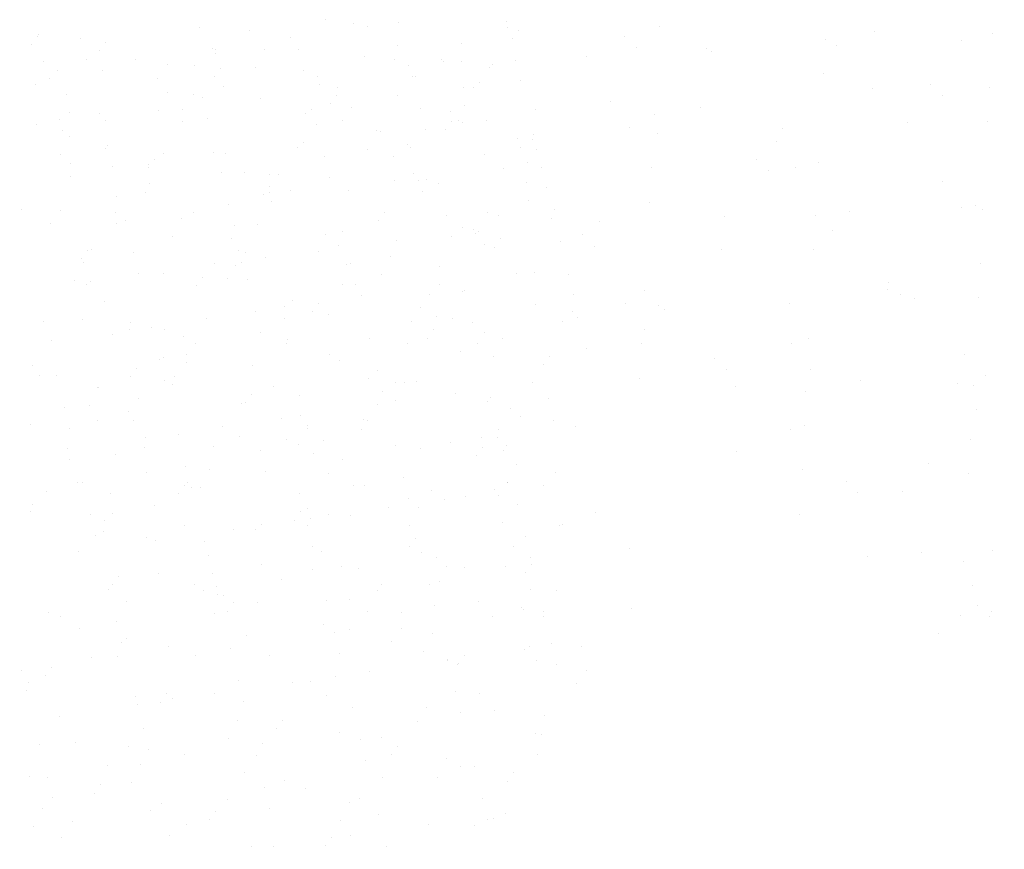
# Model space of a CAD drawing. Units: inches. Extents: x 0 to 141, y 0 to 60.
# Drawn here: x 40 to 40, y 45 to 46 of the extents above; entities that cross this region are included whole.
import ezdxf

# ---------------------------------------------------------------- set-up
doc = ezdxf.new("R2010")
doc.units = ezdxf.units.IN
doc.header["$MEASUREMENT"] = 0

# ---------------------------------------------------------------- blocks, each defined once
blk = doc.blocks.new('Arbusto algodon 5')
for p, q in [((-0.184626, 1.281994), (-0.184626, 1.281994)), ((-0.195752, 1.281323), (-0.195752, 1.281323)), ((-0.191384, 1.281064), (-0.191384, 1.281064)), ((-0.182149, 1.281646), (-0.182149, 1.281646)), ((-0.180892, 1.281408), (-0.180892, 1.281408)), ((-0.178127, 1.28178), (-0.178127, 1.28178)), ((-0.168625, 1.281808), (-0.168625, 1.281808)), ((-0.168501, 1.281262), (-0.168501, 1.281262)), ((-0.167546, 1.281036), (-0.167546, 1.281036)), ((-0.155091, 1.281431), (-0.155091, 1.281431)), ((-0.210105, 1.280488), (-0.210105, 1.280488)), ((-0.210039, 1.280643), (-0.210039, 1.280643)), ((-0.206259, 1.280298), (-0.206259, 1.280298)), ((-0.187751, 1.280426), (-0.187751, 1.280426)), ((-0.168077, 1.280311), (-0.168077, 1.280311)), ((-0.158132, 1.280546), (-0.158132, 1.280546)), ((-0.140375, 1.280231), (-0.140375, 1.280231)), ((-0.136037, 1.280934), (-0.136037, 1.280934)), ((-0.128304, 1.280164), (-0.128304, 1.280164)), ((-0.125564, 1.280725), (-0.125564, 1.280725)), ((-0.210676, 1.279773), (-0.210676, 1.279773)), ((-0.204641, 1.279252), (-0.204641, 1.279252)), ((-0.20411, 1.279977), (-0.20411, 1.279977)), ((-0.194609, 1.279443), (-0.194609, 1.279443)), ((-0.194343, 1.279384), (-0.194343, 1.279384)), ((-0.189982, 1.279389), (-0.189982, 1.279389)), ((-0.187029, 1.279349), (-0.187029, 1.279349)), ((-0.178271, 1.279721), (-0.178271, 1.279721)), ((-0.172577, 1.279902), (-0.172577, 1.279902)), ((-0.157084, 1.279563), (-0.157084, 1.279563)), ((-0.150924, 1.27946), (-0.150924, 1.27946)), ((-0.139379, 1.279688), (-0.139379, 1.279688)), ((-0.20581, 1.278465), (-0.20581, 1.278465)), ((-0.201467, 1.278461), (-0.201467, 1.278461)), ((-0.194359, 1.279036), (-0.194359, 1.279036)), ((-0.181164, 1.278731), (-0.181164, 1.278731)), ((-0.178466, 1.278507), (-0.178466, 1.278507)), ((-0.174358, 1.278493), (-0.174358, 1.278493)), ((-0.167799, 1.2784), (-0.167799, 1.2784)), ((-0.161529, 1.278736), (-0.161529, 1.278736)), ((-0.150454, 1.279212), (-0.150454, 1.279212)), ((-0.209566, 1.278289), (-0.209566, 1.278289)), ((-0.198632, 1.277981), (-0.198632, 1.277981)), ((-0.196184, 1.277947), (-0.196184, 1.277947)), ((-0.19389, 1.277643), (-0.19389, 1.277643)), ((-0.190776, 1.277777), (-0.190776, 1.277777)), ((-0.18658, 1.277516), (-0.18658, 1.277516)), ((-0.177252, 1.277939), (-0.177252, 1.277939)), ((-0.174136, 1.278261), (-0.174136, 1.278261)), ((-0.172604, 1.278259), (-0.172604, 1.278259)), ((-0.170076, 1.27778), (-0.170076, 1.27778)), ((-0.169807, 1.27798), (-0.169807, 1.27798)), ((-0.209006, 1.276794), (-0.209006, 1.276794)), ((-0.208325, 1.277479), (-0.208325, 1.277479)), ((-0.20438, 1.277453), (-0.20438, 1.277453)), ((-0.199482, 1.276822), (-0.199482, 1.276822)), ((-0.194421, 1.276918), (-0.194421, 1.276918)), ((-0.185331, 1.276921), (-0.185331, 1.276921)), ((-0.176954, 1.276998), (-0.176954, 1.276998)), ((-0.176665, 1.276997), (-0.176665, 1.276997)), ((-0.140541, 1.277217), (-0.140541, 1.277217)), ((-0.21026, 1.276242), (-0.21026, 1.276242)), ((-0.19364, 1.276104), (-0.19364, 1.276104)), ((-0.185111, 1.27629), (-0.185111, 1.27629)), ((-0.183524, 1.276015), (-0.183524, 1.276015)), ((-0.172413, 1.27596), (-0.172413, 1.27596)), ((-0.171483, 1.276005), (-0.171483, 1.276005)), ((-0.170943, 1.276397), (-0.170943, 1.276397)), ((-0.16735, 1.276567), (-0.16735, 1.276567)), ((-0.136216, 1.275917), (-0.136216, 1.275917)), ((-0.131088, 1.276292), (-0.131088, 1.276292)), ((-0.125825, 1.276017), (-0.125825, 1.276017)), ((-0.207508, 1.275338), (-0.207508, 1.275338)), ((-0.19861, 1.27552), (-0.19861, 1.27552)), ((-0.196304, 1.27535), (-0.196304, 1.27535)), ((-0.195482, 1.275085), (-0.195482, 1.275085)), ((-0.190382, 1.275032), (-0.190382, 1.275032)), ((-0.183669, 1.275309), (-0.183669, 1.275309)), ((-0.178239, 1.275275), (-0.178239, 1.275275)), ((-0.13004, 1.275309), (-0.13004, 1.275309)), ((-0.19724, 1.27405), (-0.19724, 1.27405)), ((-0.18588, 1.27407), (-0.18588, 1.27407)), ((-0.1842, 1.274585), (-0.1842, 1.274585)), ((-0.18228, 1.274248), (-0.18228, 1.274248)), ((-0.176252, 1.274136), (-0.176252, 1.274136)), ((-0.172277, 1.274393), (-0.172277, 1.274393)), ((-0.166028, 1.274036), (-0.166028, 1.274036)), ((-0.159428, 1.274718), (-0.159428, 1.274718)), ((-0.151422, 1.274253), (-0.151422, 1.274253)), ((-0.208147, 1.273193), (-0.208147, 1.273193)), ((-0.207278, 1.273778), (-0.207278, 1.273778)), ((-0.204637, 1.273684), (-0.204637, 1.273684)), ((-0.199404, 1.273908), (-0.199404, 1.273908)), ((-0.195033, 1.273253), (-0.195033, 1.273253)), ((-0.186382, 1.273711), (-0.186382, 1.273711)), ((-0.173517, 1.273865), (-0.173517, 1.273865)), ((-0.155526, 1.273566), (-0.155526, 1.273566)), ((-0.210206, 1.272738), (-0.210206, 1.272738)), ((-0.204098, 1.273068), (-0.204098, 1.273068)), ((-0.197287, 1.273004), (-0.197287, 1.273004)), ((-0.185407, 1.272735), (-0.185407, 1.272735)), ((-0.183129, 1.273088), (-0.183129, 1.273088)), ((-0.175803, 1.272304), (-0.175803, 1.272304)), ((-0.173449, 1.272976), (-0.173449, 1.272976)), ((-0.172886, 1.273053), (-0.172886, 1.273053)), ((-0.172469, 1.272881), (-0.172469, 1.272881)), ((-0.170336, 1.273072), (-0.170336, 1.273072)), ((-0.157704, 1.272417), (-0.157704, 1.272417)), ((-0.144161, 1.272371), (-0.144161, 1.272371)), ((-0.133086, 1.272848), (-0.133086, 1.272848)), ((-0.125992, 1.273003), (-0.125992, 1.273003)), ((-0.207883, 1.272214), (-0.207883, 1.272214)), ((-0.207238, 1.27165), (-0.207238, 1.27165)), ((-0.18011, 1.272136), (-0.18011, 1.272136)), ((-0.179744, 1.272071), (-0.179744, 1.272071)), ((-0.17398, 1.272251), (-0.17398, 1.272251)), ((-0.167595, 1.271436), (-0.167595, 1.271436)), ((-0.166311, 1.271419), (-0.166311, 1.271419)), ((-0.166177, 1.271785), (-0.166177, 1.271785)), ((-0.155236, 1.271895), (-0.155236, 1.271895)), ((-0.204069, 1.270559), (-0.204069, 1.270559)), ((-0.203935, 1.270822), (-0.203935, 1.270822)), ((-0.187067, 1.270671), (-0.187067, 1.270671)), ((-0.186602, 1.271088), (-0.186602, 1.271088)), ((-0.180904, 1.270524), (-0.180904, 1.270524)), ((-0.177385, 1.270943), (-0.177385, 1.270943)), ((-0.177116, 1.270696), (-0.177116, 1.270696)), ((-0.16738, 1.270686), (-0.16738, 1.270686)), ((-0.14472, 1.271176), (-0.14472, 1.271176)), ((-0.208032, 1.270038), (-0.208032, 1.270038)), ((-0.198916, 1.270099), (-0.198916, 1.270099)), ((-0.194508, 1.270201), (-0.194508, 1.270201)), ((-0.193461, 1.270106), (-0.193461, 1.270106)), ((-0.184705, 1.269872), (-0.184705, 1.269872)), ((-0.178568, 1.269864), (-0.178568, 1.269864)), ((-0.170503, 1.270058), (-0.170503, 1.270058)), ((-0.165927, 1.270514), (-0.165927, 1.270514)), ((-0.207164, 1.269282), (-0.207164, 1.269282)), ((-0.203486, 1.268989), (-0.203486, 1.268989)), ((-0.200324, 1.268858), (-0.200324, 1.268858)), ((-0.200319, 1.269124), (-0.200319, 1.269124)), ((-0.199793, 1.269583), (-0.199793, 1.269583)), ((-0.168846, 1.268837), (-0.168846, 1.268837)), ((-0.166777, 1.269354), (-0.166777, 1.269354)), ((-0.165476, 1.268923), (-0.165476, 1.268923)), ((-0.155787, 1.268858), (-0.155787, 1.268858)), ((-0.146473, 1.269611), (-0.146473, 1.269611)), ((-0.142996, 1.268875), (-0.142996, 1.268875)), ((-0.140976, 1.269352), (-0.140976, 1.269352)), ((-0.207177, 1.268141), (-0.207177, 1.268141)), ((-0.19386, 1.268471), (-0.19386, 1.268471)), ((-0.191763, 1.268453), (-0.191763, 1.268453)), ((-0.189541, 1.268292), (-0.189541, 1.268292)), ((-0.188738, 1.268267), (-0.188738, 1.268267)), ((-0.184256, 1.26804), (-0.184256, 1.26804)), ((-0.176847, 1.268337), (-0.176847, 1.268337)), ((-0.145425, 1.268627), (-0.145425, 1.268627)), ((-0.200186, 1.26752), (-0.200186, 1.26752)), ((-0.189573, 1.267249), (-0.189573, 1.267249)), ((-0.178548, 1.26778), (-0.178548, 1.26778)), ((-0.176397, 1.267764), (-0.176397, 1.267764)), ((-0.175704, 1.267854), (-0.175704, 1.267854)), ((-0.17463, 1.267522), (-0.17463, 1.267522)), ((-0.166807, 1.267571), (-0.166807, 1.267571)), ((-0.165026, 1.267091), (-0.165026, 1.267091)), ((-0.130011, 1.267633), (-0.130011, 1.267633)), ((-0.203135, 1.266331), (-0.203135, 1.266331)), ((-0.200514, 1.26672), (-0.200514, 1.26672)), ((-0.190104, 1.266525), (-0.190104, 1.266525)), ((-0.189532, 1.266655), (-0.189532, 1.266655)), ((-0.187716, 1.266826), (-0.187716, 1.266826)), ((-0.182562, 1.266872), (-0.182562, 1.266872)), ((-0.176008, 1.266817), (-0.176008, 1.266817)), ((-0.193158, 1.265609), (-0.193158, 1.265609)), ((-0.18942, 1.26589), (-0.18942, 1.26589)), ((-0.166627, 1.266003), (-0.166627, 1.266003)), ((-0.155953, 1.265844), (-0.155953, 1.265844)), ((-0.128288, 1.265332), (-0.128288, 1.265332)), ((-0.127122, 1.265502), (-0.127122, 1.265502)), ((-0.211488, 1.265148), (-0.211488, 1.265148)), ((-0.208078, 1.265086), (-0.208078, 1.265086)), ((-0.203191, 1.264944), (-0.203191, 1.264944)), ((-0.196278, 1.264907), (-0.196278, 1.264907)), ((-0.179353, 1.264916), (-0.179353, 1.264916)), ((-0.173928, 1.26466), (-0.173928, 1.26466)), ((-0.170238, 1.264883), (-0.170238, 1.264883)), ((-0.169316, 1.264686), (-0.169316, 1.264686)), ((-0.164619, 1.264426), (-0.164619, 1.264426)), ((-0.164312, 1.265145), (-0.164312, 1.265145)), ((-0.149272, 1.26455), (-0.149272, 1.26455)), ((-0.141237, 1.264644), (-0.141237, 1.264644)), ((-0.138197, 1.265026), (-0.138197, 1.265026)), ((-0.126427, 1.265138), (-0.126427, 1.265138)), ((-0.208927, 1.263926), (-0.208927, 1.263926)), ((-0.203137, 1.263925), (-0.203137, 1.263925)), ((-0.202313, 1.264207), (-0.202313, 1.264207)), ((-0.197366, 1.264398), (-0.197366, 1.264398)), ((-0.192709, 1.263777), (-0.192709, 1.263777)), ((-0.19064, 1.263874), (-0.19064, 1.263874)), ((-0.179884, 1.264191), (-0.179884, 1.264191)), ((-0.172521, 1.263553), (-0.172521, 1.263553)), ((-0.160347, 1.264074), (-0.160347, 1.264074)), ((-0.19816, 1.262786), (-0.19816, 1.262786)), ((-0.184636, 1.262948), (-0.184636, 1.262948)), ((-0.183083, 1.263258), (-0.183083, 1.263258)), ((-0.173479, 1.262827), (-0.173479, 1.262827)), ((-0.171477, 1.263443), (-0.171477, 1.263443)), ((-0.171364, 1.263092), (-0.171364, 1.263092)), ((-0.171032, 1.263271), (-0.171032, 1.263271)), ((-0.161858, 1.262929), (-0.161858, 1.262929)), ((-0.139763, 1.263317), (-0.139763, 1.263317)), ((-0.192971, 1.262611), (-0.192971, 1.262611)), ((-0.183494, 1.261982), (-0.183494, 1.261982)), ((-0.178335, 1.262461), (-0.178335, 1.262461)), ((-0.170587, 1.262107), (-0.170587, 1.262107)), ((-0.169663, 1.261858), (-0.169663, 1.261858)), ((-0.169132, 1.262582), (-0.169132, 1.262582)), ((-0.163853, 1.262309), (-0.163853, 1.262309)), ((-0.16081, 1.261946), (-0.16081, 1.261946)), ((-0.205697, 1.261523), (-0.205697, 1.261523)), ((-0.205288, 1.261632), (-0.205288, 1.261632)), ((-0.201611, 1.261345), (-0.201611, 1.261345)), ((-0.192352, 1.261589), (-0.192352, 1.261589)), ((-0.191725, 1.261352), (-0.191725, 1.261352)), ((-0.189921, 1.260942), (-0.189921, 1.260942)), ((-0.185193, 1.261479), (-0.185193, 1.261479)), ((-0.178866, 1.261014), (-0.178866, 1.261014)), ((-0.149604, 1.261602), (-0.149604, 1.261602)), ((-0.141404, 1.26163), (-0.141404, 1.26163)), ((-0.206228, 1.260798), (-0.206228, 1.260798)), ((-0.205993, 1.260528), (-0.205993, 1.260528)), ((-0.194467, 1.26041), (-0.194467, 1.26041)), ((-0.192575, 1.260192), (-0.192575, 1.260192)), ((-0.192051, 1.260496), (-0.192051, 1.260496)), ((-0.18275, 1.260277), (-0.18275, 1.260277)), ((-0.182381, 1.260396), (-0.182381, 1.260396)), ((-0.17452, 1.260113), (-0.17452, 1.260113)), ((-0.126687, 1.26043), (-0.126687, 1.26043)), ((-0.201162, 1.259513), (-0.201162, 1.259513)), ((-0.19891, 1.259514), (-0.19891, 1.259514)), ((-0.17966, 1.259402), (-0.17966, 1.259402)), ((-0.167697, 1.259499), (-0.167697, 1.259499)), ((-0.166136, 1.259564), (-0.166136, 1.259564)), ((-0.163152, 1.259447), (-0.163152, 1.259447)), ((-0.206787, 1.258916), (-0.206787, 1.258916)), ((-0.205768, 1.258531), (-0.205768, 1.258531)), ((-0.205441, 1.258838), (-0.205441, 1.258838)), ((-0.196007, 1.258465), (-0.196007, 1.258465)), ((-0.195476, 1.25919), (-0.195476, 1.25919)), ((-0.193263, 1.259079), (-0.193263, 1.259079)), ((-0.191536, 1.258995), (-0.191536, 1.258995)), ((-0.183121, 1.258495), (-0.183121, 1.258495)), ((-0.181932, 1.258564), (-0.181932, 1.258564)), ((-0.174556, 1.258517), (-0.174556, 1.258517)), ((-0.134814, 1.258675), (-0.134814, 1.258675)), ((-0.181414, 1.257535), (-0.181414, 1.257535)), ((-0.175373, 1.257618), (-0.175373, 1.257618)), ((-0.17253, 1.257944), (-0.17253, 1.257944)), ((-0.172306, 1.258046), (-0.172306, 1.258046)), ((-0.162702, 1.257615), (-0.162702, 1.257615)), ((-0.156388, 1.257978), (-0.156388, 1.257978)), ((-0.134895, 1.25806), (-0.134895, 1.25806)), ((-0.133766, 1.257692), (-0.133766, 1.257692)), ((-0.204165, 1.257052), (-0.204165, 1.257052)), ((-0.187494, 1.257145), (-0.187494, 1.257145)), ((-0.185256, 1.256856), (-0.185256, 1.256856)), ((-0.166056, 1.256807), (-0.166056, 1.256807)), ((-0.158107, 1.256861), (-0.158107, 1.256861)), ((-0.155148, 1.256635), (-0.155148, 1.256635)), ((-0.143545, 1.256843), (-0.143545, 1.256843)), ((-0.13247, 1.25732), (-0.13247, 1.25732)), ((-0.126854, 1.257416), (-0.126854, 1.257416)), ((-0.190834, 1.256133), (-0.190834, 1.256133)), ((-0.188272, 1.256552), (-0.188272, 1.256552)), ((-0.185787, 1.256131), (-0.185787, 1.256131)), ((-0.184391, 1.255916), (-0.184391, 1.255916)), ((-0.176222, 1.256458), (-0.176222, 1.256458)), ((-0.162753, 1.256175), (-0.162753, 1.256175)), ((-0.15462, 1.256367), (-0.15462, 1.256367)), ((-0.209615, 1.255249), (-0.209615, 1.255249)), ((-0.206156, 1.255398), (-0.206156, 1.255398)), ((-0.201891, 1.255209), (-0.201891, 1.255209)), ((-0.19513, 1.25557), (-0.19513, 1.25557)), ((-0.188288, 1.255533), (-0.188288, 1.255533)), ((-0.177029, 1.255235), (-0.177029, 1.255235)), ((-0.174764, 1.255695), (-0.174764, 1.255695)), ((-0.173397, 1.255534), (-0.173397, 1.255534)), ((-0.171605, 1.255184), (-0.171605, 1.255184)), ((-0.163657, 1.255283), (-0.163657, 1.255283)), ((-0.16231, 1.25561), (-0.16231, 1.25561)), ((-0.203446, 1.25412), (-0.203446, 1.25412)), ((-0.201989, 1.254587), (-0.201989, 1.254587)), ((-0.199989, 1.254731), (-0.199989, 1.254731)), ((-0.198874, 1.254551), (-0.198874, 1.254551)), ((-0.190385, 1.2543), (-0.190385, 1.2543)), ((-0.175036, 1.254522), (-0.175036, 1.254522)), ((-0.170515, 1.254301), (-0.170515, 1.254301)), ((-0.156384, 1.25456), (-0.156384, 1.25456)), ((-0.208847, 1.253605), (-0.208847, 1.253605)), ((-0.197162, 1.25393), (-0.197162, 1.25393)), ((-0.196121, 1.253275), (-0.196121, 1.253275)), ((-0.188045, 1.253291), (-0.188045, 1.253291)), ((-0.188003, 1.253664), (-0.188003, 1.253664)), ((-0.180759, 1.253782), (-0.180759, 1.253782)), ((-0.177373, 1.253318), (-0.177373, 1.253318)), ((-0.175567, 1.253798), (-0.175567, 1.253798)), ((-0.171155, 1.253351), (-0.171155, 1.253351)), ((-0.168994, 1.253761), (-0.168994, 1.253761)), ((-0.156649, 1.253271), (-0.156649, 1.253271)), ((-0.143399, 1.253318), (-0.143399, 1.253318)), ((-0.141839, 1.253764), (-0.141839, 1.253764)), ((-0.196925, 1.252304), (-0.196925, 1.252304)), ((-0.184232, 1.252336), (-0.184232, 1.252336)), ((-0.172678, 1.252602), (-0.172678, 1.252602)), ((-0.16153, 1.252833), (-0.16153, 1.252833)), ((-0.128104, 1.252381), (-0.128104, 1.252381)), ((-0.199287, 1.251869), (-0.199287, 1.251869)), ((-0.198976, 1.252092), (-0.198976, 1.252092)), ((-0.196915, 1.251663), (-0.196915, 1.251663)), ((-0.19109, 1.251353), (-0.19109, 1.251353)), ((-0.183391, 1.251826), (-0.183391, 1.251826)), ((-0.169788, 1.252149), (-0.169788, 1.252149)), ((-0.165346, 1.251464), (-0.165346, 1.251464)), ((-0.164816, 1.252189), (-0.164816, 1.252189)), ((-0.150199, 1.251994), (-0.150199, 1.251994)), ((-0.210519, 1.25134), (-0.210519, 1.25134)), ((-0.209949, 1.25052), (-0.209949, 1.25052)), ((-0.20138, 1.25113), (-0.20138, 1.25113)), ((-0.180057, 1.25092), (-0.180057, 1.25092)), ((-0.149151, 1.25101), (-0.149151, 1.25101)), ((-0.141675, 1.251017), (-0.141675, 1.251017)), ((-0.126177, 1.250479), (-0.126177, 1.250479)), ((-0.208442, 1.250468), (-0.208442, 1.250468)), ((-0.201911, 1.250405), (-0.201911, 1.250405)), ((-0.198838, 1.250037), (-0.198838, 1.250037)), ((-0.198195, 1.249725), (-0.198195, 1.249725)), ((-0.197948, 1.250371), (-0.197948, 1.250371)), ((-0.180809, 1.250196), (-0.180809, 1.250196)), ((-0.178433, 1.249884), (-0.178433, 1.249884)), ((-0.177622, 1.249892), (-0.177622, 1.249892)), ((-0.176557, 1.249985), (-0.176557, 1.249985)), ((-0.166288, 1.249889), (-0.166288, 1.249889)), ((-0.156815, 1.250256), (-0.156815, 1.250256)), ((-0.137251, 1.250003), (-0.137251, 1.250003)), ((-0.128691, 1.249776), (-0.128691, 1.249776)), ((-0.204806, 1.249389), (-0.204806, 1.249389)), ((-0.204749, 1.249406), (-0.204749, 1.249406)), ((-0.19116, 1.248796), (-0.19116, 1.248796)), ((-0.189212, 1.249519), (-0.189212, 1.249519)), ((-0.179608, 1.249088), (-0.179608, 1.249088)), ((-0.173146, 1.248907), (-0.173146, 1.248907)), ((-0.148326, 1.249527), (-0.148326, 1.249527)), ((-0.142099, 1.249057), (-0.142099, 1.249057)), ((-0.127289, 1.24955), (-0.127289, 1.24955)), ((-0.201171, 1.248456), (-0.201171, 1.248456)), ((-0.192019, 1.247956), (-0.192019, 1.247956)), ((-0.19169, 1.248071), (-0.19169, 1.248071)), ((-0.186922, 1.248712), (-0.186922, 1.248712)), ((-0.180005, 1.247925), (-0.180005, 1.247925)), ((-0.178416, 1.24828), (-0.178416, 1.24828)), ((-0.170266, 1.248178), (-0.170266, 1.248178)), ((-0.169982, 1.248569), (-0.169982, 1.248569)), ((-0.164892, 1.248442), (-0.164892, 1.248442)), ((-0.20774, 1.247606), (-0.20774, 1.247606)), ((-0.205543, 1.247794), (-0.205543, 1.247794)), ((-0.20202, 1.247296), (-0.20202, 1.247296)), ((-0.168213, 1.24755), (-0.168213, 1.24755)), ((-0.126967, 1.247475), (-0.126967, 1.247475)), ((-0.204777, 1.246491), (-0.204777, 1.246491)), ((-0.20157, 1.24647), (-0.20157, 1.24647)), ((-0.18851, 1.246657), (-0.18851, 1.246657)), ((-0.186863, 1.246942), (-0.186863, 1.246942)), ((-0.181239, 1.246606), (-0.181239, 1.246606)), ((-0.180939, 1.246463), (-0.180939, 1.246463)), ((-0.167325, 1.24689), (-0.167325, 1.24689)), ((-0.164457, 1.246462), (-0.164457, 1.246462)), ((-0.210729, 1.246113), (-0.210729, 1.246113)), ((-0.207291, 1.245773), (-0.207291, 1.245773)), ((-0.197665, 1.245255), (-0.197665, 1.245255)), ((-0.193721, 1.24596), (-0.193721, 1.24596)), ((-0.186249, 1.246023), (-0.186249, 1.246023)), ((-0.186203, 1.24578), (-0.186203, 1.24578)), ((-0.18147, 1.245738), (-0.18147, 1.245738)), ((-0.169281, 1.245707), (-0.169281, 1.245707)), ((-0.162509, 1.245946), (-0.162509, 1.245946)), ((-0.143489, 1.2457), (-0.143489, 1.2457)), ((-0.142266, 1.246042), (-0.142266, 1.246042)), ((-0.200579, 1.244978), (-0.200579, 1.244978)), ((-0.192213, 1.245034), (-0.192213, 1.245034)), ((-0.188061, 1.244824), (-0.188061, 1.244824)), ((-0.187043, 1.244411), (-0.187043, 1.244411)), ((-0.184818, 1.244722), (-0.184818, 1.244722)), ((-0.173519, 1.244573), (-0.173519, 1.244573)), ((-0.170802, 1.244951), (-0.170802, 1.244951)), ((-0.169367, 1.244963), (-0.169367, 1.244963)), ((-0.127549, 1.244842), (-0.127549, 1.244842)), ((-0.207438, 1.243995), (-0.207438, 1.243995)), ((-0.200647, 1.244087), (-0.200647, 1.244087)), ((-0.194557, 1.244157), (-0.194557, 1.244157)), ((-0.190361, 1.243794), (-0.190361, 1.243794)), ((-0.185668, 1.243563), (-0.185668, 1.243563)), ((-0.178435, 1.244306), (-0.178435, 1.244306)), ((-0.176225, 1.243981), (-0.176225, 1.243981)), ((-0.170719, 1.244129), (-0.170719, 1.244129)), ((-0.168831, 1.243875), (-0.168831, 1.243875)), ((-0.168596, 1.244311), (-0.168596, 1.244311)), ((-0.148283, 1.243745), (-0.148283, 1.243745)), ((-0.207283, 1.24307), (-0.207283, 1.24307)), ((-0.203186, 1.243462), (-0.203186, 1.243462)), ((-0.183083, 1.242998), (-0.183083, 1.242998)), ((-0.17125, 1.243404), (-0.17125, 1.243404)), ((-0.16775, 1.242639), (-0.16775, 1.242639)), ((-0.131288, 1.242658), (-0.131288, 1.242658)), ((-0.200447, 1.24189), (-0.200447, 1.24189)), ((-0.196963, 1.242393), (-0.196963, 1.242393)), ((-0.194877, 1.242153), (-0.194877, 1.242153)), ((-0.189942, 1.242016), (-0.189942, 1.242016)), ((-0.184337, 1.241824), (-0.184337, 1.241824)), ((-0.164219, 1.241867), (-0.164219, 1.241867)), ((-0.142363, 1.242182), (-0.142363, 1.242182)), ((-0.127716, 1.241828), (-0.127716, 1.241828)), ((-0.206607, 1.241034), (-0.206607, 1.241034)), ((-0.206118, 1.240991), (-0.206118, 1.240991)), ((-0.1968, 1.241034), (-0.1968, 1.241034)), ((-0.177733, 1.241444), (-0.177733, 1.241444)), ((-0.168544, 1.241027), (-0.168544, 1.241027)), ((-0.168466, 1.240989), (-0.168466, 1.240989)), ((-0.13854, 1.241058), (-0.13854, 1.241058)), ((-0.209274, 1.240218), (-0.209274, 1.240218)), ((-0.203658, 1.240051), (-0.203658, 1.240051)), ((-0.197063, 1.240736), (-0.197063, 1.240736)), ((-0.196514, 1.240561), (-0.196514, 1.240561)), ((-0.195671, 1.240541), (-0.195671, 1.240541)), ((-0.186888, 1.240042), (-0.186888, 1.240042)), ((-0.182147, 1.240704), (-0.182147, 1.240704)), ((-0.18113, 1.2407), (-0.18113, 1.2407)), ((-0.175192, 1.240296), (-0.175192, 1.240296)), ((-0.169679, 1.240372), (-0.169679, 1.240372)), ((-0.165327, 1.240747), (-0.165327, 1.240747)), ((-0.137492, 1.240075), (-0.137492, 1.240075)), ((-0.133575, 1.240202), (-0.133575, 1.240202)), ((-0.197594, 1.240011), (-0.197594, 1.240011)), ((-0.177284, 1.239611), (-0.177284, 1.239611)), ((-0.174117, 1.23949), (-0.174117, 1.23949)), ((-0.172185, 1.239764), (-0.172185, 1.239764)), ((-0.169315, 1.239829), (-0.169315, 1.239829)), ((-0.210681, 1.238431), (-0.210681, 1.238431)), ((-0.210516, 1.239069), (-0.210516, 1.239069)), ((-0.203505, 1.238284), (-0.203505, 1.238284)), ((-0.199728, 1.238959), (-0.199728, 1.238959)), ((-0.186843, 1.238403), (-0.186843, 1.238403)), ((-0.186166, 1.238724), (-0.186166, 1.238724)), ((-0.179043, 1.238782), (-0.179043, 1.238782)), ((-0.176378, 1.23877), (-0.176378, 1.23877)), ((-0.167659, 1.239093), (-0.167659, 1.239093)), ((-0.160762, 1.23838), (-0.160762, 1.23838)), ((-0.205416, 1.238129), (-0.205416, 1.238129)), ((-0.204165, 1.237603), (-0.204165, 1.237603)), ((-0.187374, 1.237678), (-0.187374, 1.237678)), ((-0.185901, 1.2378), (-0.185901, 1.2378)), ((-0.184327, 1.238129), (-0.184327, 1.238129)), ((-0.1824, 1.23812), (-0.1824, 1.23812)), ((-0.16896, 1.23744), (-0.16896, 1.23744)), ((-0.142701, 1.238177), (-0.142701, 1.238177)), ((-0.204299, 1.236672), (-0.204299, 1.236672)), ((-0.197139, 1.237152), (-0.197139, 1.237152)), ((-0.192759, 1.236817), (-0.192759, 1.236817)), ((-0.190775, 1.236834), (-0.190775, 1.236834)), ((-0.190255, 1.2373), (-0.190255, 1.2373)), ((-0.186186, 1.23718), (-0.186186, 1.23718)), ((-0.177171, 1.237158), (-0.177171, 1.237158)), ((-0.163896, 1.237157), (-0.163896, 1.237157)), ((-0.163647, 1.23732), (-0.163647, 1.23732)), ((-0.204967, 1.236297), (-0.204967, 1.236297)), ((-0.200461, 1.236097), (-0.200461, 1.236097)), ((-0.199618, 1.235835), (-0.199618, 1.235835)), ((-0.195341, 1.235779), (-0.195341, 1.235779)), ((-0.176622, 1.236069), (-0.176622, 1.236069)), ((-0.166957, 1.236231), (-0.166957, 1.236231)), ((-0.206476, 1.234852), (-0.206476, 1.234852)), ((-0.185737, 1.235348), (-0.185737, 1.235348)), ((-0.185005, 1.234901), (-0.185005, 1.234901)), ((-0.177153, 1.235344), (-0.177153, 1.235344)), ((-0.176111, 1.23483), (-0.176111, 1.23483)), ((-0.167958, 1.235353), (-0.167958, 1.235353)), ((-0.157754, 1.235121), (-0.157754, 1.235121)), ((-0.125561, 1.234951), (-0.125561, 1.234951)), ((-0.194934, 1.234509), (-0.194934, 1.234509)), ((-0.174816, 1.234371), (-0.174816, 1.234371)), ((-0.166507, 1.234399), (-0.166507, 1.234399)), ((-0.136636, 1.234475), (-0.136636, 1.234475)), ((-0.13183, 1.234764), (-0.13183, 1.234764)), ((-0.128151, 1.233963), (-0.128151, 1.233963)), ((-0.19024, 1.233764), (-0.19024, 1.233764)), ((-0.185799, 1.233289), (-0.185799, 1.233289)), ((-0.183204, 1.23355), (-0.183204, 1.23355)), ((-0.181674, 1.233388), (-0.181674, 1.233388)), ((-0.173902, 1.233566), (-0.173902, 1.233566)), ((-0.172275, 1.233451), (-0.172275, 1.233451)), ((-0.168728, 1.233549), (-0.168728, 1.233549)), ((-0.166402, 1.233736), (-0.166402, 1.233736)), ((-0.202966, 1.232676), (-0.202966, 1.232676)), ((-0.199402, 1.232965), (-0.199402, 1.232965)), ((-0.194639, 1.232917), (-0.194639, 1.232917)), ((-0.188532, 1.232406), (-0.188532, 1.232406)), ((-0.174566, 1.232189), (-0.174566, 1.232189)), ((-0.166933, 1.233011), (-0.166933, 1.233011)), ((-0.203794, 1.231515), (-0.203794, 1.231515)), ((-0.203497, 1.231952), (-0.203497, 1.231952)), ((-0.196204, 1.23193), (-0.196204, 1.23193)), ((-0.195391, 1.231424), (-0.195391, 1.231424)), ((-0.194264, 1.231826), (-0.194264, 1.231826)), ((-0.18002, 1.23143), (-0.18002, 1.23143)), ((-0.179701, 1.231977), (-0.179701, 1.231977)), ((-0.17541, 1.231968), (-0.17541, 1.231968)), ((-0.166506, 1.231517), (-0.166506, 1.231517)), ((-0.164178, 1.231409), (-0.164178, 1.231409)), ((-0.12737, 1.231918), (-0.12737, 1.231918)), ((-0.202249, 1.230441), (-0.202249, 1.230441)), ((-0.19419, 1.231084), (-0.19419, 1.231084)), ((-0.193633, 1.231031), (-0.193633, 1.231031)), ((-0.184564, 1.230566), (-0.184564, 1.230566)), ((-0.182485, 1.230618), (-0.182485, 1.230618)), ((-0.193277, 1.229618), (-0.193277, 1.229618)), ((-0.192746, 1.230343), (-0.192746, 1.230343)), ((-0.190674, 1.230406), (-0.190674, 1.230406)), ((-0.180903, 1.229582), (-0.180903, 1.229582)), ((-0.17496, 1.230135), (-0.17496, 1.230135)), ((-0.171037, 1.230427), (-0.171037, 1.230427)), ((-0.1673, 1.229905), (-0.1673, 1.229905)), ((-0.167084, 1.229789), (-0.167084, 1.229789)), ((-0.165335, 1.229617), (-0.165335, 1.229617)), ((-0.15755, 1.229833), (-0.15755, 1.229833)), ((-0.126881, 1.230122), (-0.126881, 1.230122)), ((-0.125646, 1.229617), (-0.125646, 1.229617)), ((-0.209107, 1.229459), (-0.209107, 1.229459)), ((-0.20803, 1.229096), (-0.20803, 1.229096)), ((-0.194427, 1.229419), (-0.194427, 1.229419)), ((-0.177895, 1.229444), (-0.177895, 1.229444)), ((-0.1698, 1.229097), (-0.1698, 1.229097)), ((-0.165335, 1.229095), (-0.165335, 1.229095)), ((-0.128412, 1.229255), (-0.128412, 1.229255)), ((-0.125833, 1.229139), (-0.125833, 1.229139)), ((-0.206364, 1.228038), (-0.206364, 1.228038)), ((-0.203092, 1.228653), (-0.203092, 1.228653)), ((-0.184753, 1.228462), (-0.184753, 1.228462)), ((-0.182526, 1.228009), (-0.182526, 1.228009)), ((-0.177912, 1.228093), (-0.177912, 1.228093)), ((-0.202261, 1.227162), (-0.202261, 1.227162)), ((-0.191611, 1.22748), (-0.191611, 1.22748)), ((-0.183862, 1.227704), (-0.183862, 1.227704)), ((-0.175133, 1.227648), (-0.175133, 1.227648)), ((-0.130342, 1.227635), (-0.130342, 1.227635)), ((-0.202643, 1.226821), (-0.202643, 1.226821)), ((-0.198469, 1.226497), (-0.198469, 1.226497)), ((-0.193017, 1.226303), (-0.193017, 1.226303)), ((-0.178761, 1.226933), (-0.178761, 1.226933)), ((-0.166996, 1.22621), (-0.166996, 1.22621)), ((-0.166605, 1.226516), (-0.166605, 1.226516)), ((-0.164633, 1.226755), (-0.164633, 1.226755)), ((-0.161965, 1.226492), (-0.161965, 1.226492)), ((-0.205328, 1.225515), (-0.205328, 1.225515)), ((-0.203054, 1.22555), (-0.203054, 1.22555)), ((-0.196144, 1.225704), (-0.196144, 1.225704)), ((-0.189531, 1.225712), (-0.189531, 1.225712)), ((-0.183413, 1.225872), (-0.183413, 1.225872)), ((-0.175927, 1.226036), (-0.175927, 1.226036)), ((-0.173854, 1.225228), (-0.173854, 1.225228)), ((-0.173787, 1.225353), (-0.173787, 1.225353)), ((-0.172306, 1.225676), (-0.172306, 1.225676)), ((-0.165961, 1.22521), (-0.165961, 1.22521)), ((-0.211545, 1.22439), (-0.211545, 1.22439)), ((-0.20887, 1.224616), (-0.20887, 1.224616)), ((-0.172938, 1.22492), (-0.172938, 1.22492)), ((-0.172837, 1.224951), (-0.172837, 1.224951)), ((-0.164183, 1.224922), (-0.164183, 1.224922)), ((-0.161559, 1.224359), (-0.161559, 1.224359)), ((-0.209401, 1.223892), (-0.209401, 1.223892)), ((-0.183761, 1.223778), (-0.183761, 1.223778)), ((-0.180713, 1.224246), (-0.180713, 1.224246)), ((-0.210888, 1.223293), (-0.210888, 1.223293)), ((-0.192315, 1.223441), (-0.192315, 1.223441)), ((-0.187571, 1.223263), (-0.187571, 1.223263)), ((-0.185924, 1.22337), (-0.185924, 1.22337)), ((-0.162409, 1.223199), (-0.162409, 1.223199)), ((-0.211096, 1.222557), (-0.211096, 1.222557)), ((-0.20147, 1.222039), (-0.20147, 1.222039)), ((-0.19865, 1.222283), (-0.19865, 1.222283)), ((-0.198158, 1.221843), (-0.198158, 1.221843)), ((-0.194429, 1.222281), (-0.194429, 1.222281)), ((-0.184555, 1.222166), (-0.184555, 1.222166)), ((-0.173086, 1.222491), (-0.173086, 1.222491)), ((-0.171031, 1.222329), (-0.171031, 1.222329)), ((-0.201287, 1.221299), (-0.201287, 1.221299)), ((-0.19918, 1.221558), (-0.19918, 1.221558)), ((-0.191866, 1.221608), (-0.191866, 1.221608)), ((-0.18224, 1.22109), (-0.18224, 1.22109)), ((-0.175703, 1.221037), (-0.175703, 1.221037)), ((-0.208145, 1.220316), (-0.208145, 1.220316)), ((-0.172636, 1.220659), (-0.172636, 1.220659)), ((-0.169627, 1.220817), (-0.169627, 1.220817)), ((-0.165261, 1.220395), (-0.165261, 1.220395)), ((-0.200768, 1.219177), (-0.200768, 1.219177)), ((-0.192389, 1.219909), (-0.192389, 1.219909)), ((-0.18896, 1.219224), (-0.18896, 1.219224)), ((-0.188429, 1.219949), (-0.188429, 1.219949)), ((-0.176486, 1.219835), (-0.176486, 1.219835)), ((-0.193183, 1.218297), (-0.193183, 1.218297)), ((-0.183344, 1.218852), (-0.183344, 1.218852)), ((-0.179659, 1.218459), (-0.179659, 1.218459)), ((-0.166055, 1.218783), (-0.166055, 1.218783)), ((-0.165483, 1.218703), (-0.165483, 1.218703)), ((-0.209923, 1.217776), (-0.209923, 1.217776)), ((-0.206786, 1.217974), (-0.206786, 1.217974)), ((-0.202047, 1.217644), (-0.202047, 1.217644)), ((-0.190202, 1.21787), (-0.190202, 1.21787)), ((-0.181539, 1.218228), (-0.181539, 1.218228)), ((-0.178209, 1.217616), (-0.178209, 1.217616)), ((-0.200319, 1.217345), (-0.200319, 1.217345)), ((-0.19706, 1.216887), (-0.19706, 1.216887)), ((-0.190693, 1.216826), (-0.190693, 1.216826)), ((-0.17874, 1.216891), (-0.17874, 1.216891)), ((-0.173889, 1.216526), (-0.173889, 1.216526)), ((-0.165848, 1.216873), (-0.165848, 1.216873)), ((-0.203918, 1.215905), (-0.203918, 1.215905)), ((-0.201016, 1.21604), (-0.201016, 1.21604)), ((-0.181089, 1.216395), (-0.181089, 1.216395)), ((-0.172706, 1.215891), (-0.172706, 1.215891)), ((-0.171464, 1.215877), (-0.171464, 1.215877)), ((-0.210777, 1.214923), (-0.210777, 1.214923)), ((-0.209221, 1.214913), (-0.209221, 1.214913)), ((-0.191827, 1.21531), (-0.191827, 1.21531)), ((-0.179564, 1.214908), (-0.179564, 1.214908)), ((-0.174683, 1.214914), (-0.174683, 1.214914)), ((-0.167989, 1.215282), (-0.167989, 1.215282)), ((-0.204553, 1.214223), (-0.204553, 1.214223)), ((-0.20181, 1.214428), (-0.20181, 1.214428)), ((-0.189991, 1.213964), (-0.189991, 1.213964)), ((-0.188286, 1.21459), (-0.188286, 1.21459)), ((-0.186423, 1.213926), (-0.186423, 1.213926)), ((-0.16852, 1.214557), (-0.16852, 1.214557)), ((-0.208772, 1.213081), (-0.208772, 1.213081)), ((-0.205084, 1.213498), (-0.205084, 1.213498)), ((-0.170762, 1.213015), (-0.170762, 1.213015)), ((-0.209644, 1.212171), (-0.209644, 1.212171)), ((-0.199146, 1.212563), (-0.199146, 1.212563)), ((-0.193281, 1.212943), (-0.193281, 1.212943)), ((-0.182517, 1.212656), (-0.182517, 1.212656)), ((-0.181607, 1.212977), (-0.181607, 1.212977)), ((-0.200139, 1.211961), (-0.200139, 1.211961)), ((-0.194333, 1.211889), (-0.194333, 1.211889)), ((-0.189542, 1.212132), (-0.189542, 1.212132)), ((-0.179916, 1.211614), (-0.179916, 1.211614)), ((-0.168666, 1.211674), (-0.168666, 1.211674)), ((-0.210438, 1.210559), (-0.210438, 1.210559)), ((-0.206997, 1.210979), (-0.206997, 1.210979)), ((-0.196914, 1.210721), (-0.196914, 1.210721)), ((-0.194864, 1.211165), (-0.194864, 1.211165)), ((-0.183311, 1.211044), (-0.183311, 1.211044)), ((-0.175524, 1.210692), (-0.175524, 1.210692)), ((-0.171386, 1.210643), (-0.171386, 1.210643)), ((-0.170312, 1.211183), (-0.170312, 1.211183)), ((-0.169787, 1.211207), (-0.169787, 1.211207)), ((-0.207951, 1.209584), (-0.207951, 1.209584)), ((-0.198444, 1.209701), (-0.198444, 1.209701)), ((-0.184113, 1.209556), (-0.184113, 1.209556)), ((-0.182382, 1.209709), (-0.182382, 1.209709)), ((-0.191144, 1.208787), (-0.191144, 1.208787)), ((-0.18924, 1.208727), (-0.18924, 1.208727)), ((-0.184643, 1.208831), (-0.184643, 1.208831)), ((-0.179215, 1.208752), (-0.179215, 1.208752))]:
    blk.add_line(p, q)
at = {"color": 72}
blk.add_arc((-1.37943, 0.373836), 1.429189, 344.836615, 38.051015, dxfattribs=at)

msp = doc.modelspace()

# ---------------------------------------------------------------- block references
at = {"color": 2, "xscale": 4.117910303067887, "yscale": 4.117910303067887, "zscale": 4.117910303067887}
msp.add_blockref('Arbusto algodon 5', (40.48822, 40.23593), dxfattribs=at)

doc.saveas('drawing.dxf')
